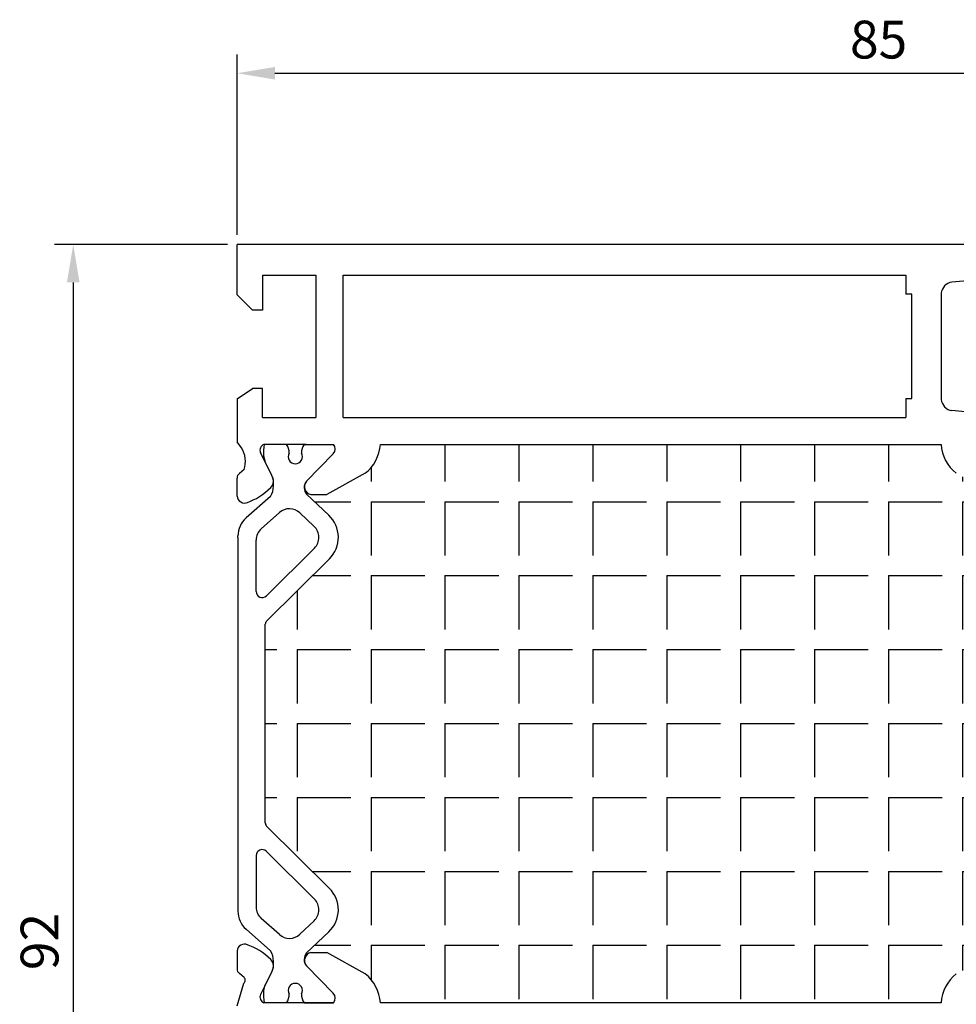
# Model space of a CAD drawing. Units: millimetres. Extents: x 62 to 2259, y -154 to 489.
# Drawn here: x 791 to 853, y 155 to 220 of the extents above; entities that cross this region are included whole.
import ezdxf

# ---------------------------------------------------------------- set-up
doc = ezdxf.new("R2010")
doc.units = ezdxf.units.MM
for name, color, linetype in [('clips', 70, 'Continuous'), ('cotes', 150, 'Continuous'), ('mousse', 30, 'Continuous'), ('profiles alu', 7, 'Continuous')]:
    doc.layers.add(name, color=color, linetype=linetype)
doc.styles.get("Standard").update_dxf_attribs({"font": 'arial.ttf'})
doc.dimstyles.new('Annotatif', dxfattribs={"dimscale": 0, "dimtxt": 2.5, "dimasz": 2.5, "dimexe": 1.25, "dimexo": 0.625, "dimtad": 1, "dimdec": 0, "dimtxsty": 'Standard', "dimcen": 2.5, "dimadec": 0, "dimazin": 0, "dimtfac": 1, "dimtdec": 0, "dimtmove": 0, "dimatfit": 3, "dimfxl": 1, "dimarcsym": 0})

# ---------------------------------------------------------------- blocks, each defined once
blk = doc.blocks.new('*D34')
at = {"layer": 'cotes', "color": 0, "lineweight": -2}
for p, q in [((805.0872013560493, 205.2042574429192), (793.6252652598052, 205.2042574429192)), ((794.8752652598052, 202.7042574429192), (794.8752652598052, 115.5197876515666)), ((805.087201356048, 113.0197876515666), (793.6252652598052, 113.0197876515666))]:
    blk.add_line(p, q, dxfattribs=at)
at = {"layer": 'cotes', "color": 0}
for points in [[(794.4585985931386, 202.7042574429192), (795.2919319264719, 202.7042574429192), (794.8752652598052, 205.2042574429192)], [(794.4585985931386, 115.5197876515666), (795.2919319264719, 115.5197876515666), (794.8752652598052, 113.0197876515666)]]:
    blk.add_solid(points, dxfattribs=at)
at = {"layer": 'Defpoints', "color": 0}
for p in [(805.7122013560491, 205.2042574429192), (794.8752652598052, 113.0197876515666), (805.7122013560482, 113.0197876515666)]:
    blk.add_point(p, dxfattribs=at)
at = {"layer": 'cotes', "color": 0, "insert": (792.9738327905008, 159.1120225472426), "char_height": 2.5, "attachment_point": 5, "rotation": 90}
blk.add_mtext('92', dxfattribs=at)
blk = doc.blocks.new('*D37')
at = {"layer": 'cotes', "color": 0, "lineweight": -2}
for p, q in [((805.7122013560485, 205.8486620977934), (805.7122013560485, 217.7822060000698)), ((890.5840760804398, 205.8292574429191), (890.5840760804398, 217.7822060000698)), ((808.2122013560486, 216.5322060000697), (888.0840760804399, 216.5322060000697))]:
    blk.add_line(p, q, dxfattribs=at)
at = {"layer": 'cotes', "color": 0}
for points in [[(808.2122013560486, 216.9488726667364), (808.2122013560486, 216.1155393334031), (805.7122013560485, 216.5322060000697)], [(888.0840760804399, 216.9488726667364), (888.0840760804399, 216.1155393334031), (890.5840760804398, 216.5322060000697)]]:
    blk.add_solid(points, dxfattribs=at)
at = {"layer": 'Defpoints', "color": 0}
for p in [(890.5840760804398, 216.5322060000697), (805.7122013560485, 205.2236620977934), (890.5840760804398, 205.2042574429191)]:
    blk.add_point(p, dxfattribs=at)
at = {"layer": 'cotes', "color": 0, "insert": (848.1481387182444, 218.433638469374), "char_height": 2.5, "attachment_point": 5}
blk.add_mtext('85', dxfattribs=at)

msp = doc.modelspace()

# ---------------------------------------------------------------- hatches: boundary and pattern name
at = {"layer": 'mousse'}
h = msp.add_hatch(dxfattribs=at)
h.set_pattern_fill('ANGLE', color=256, scale=0.35, angle=-90.00000000000001)
h.set_pattern_definition([(270, (1318.18987091346, 173.5249685925419), (4.889499999999999, -9e-16), [3.555999999999999, -1.333499999999999]), (360, (1318.18987091346, 173.5249685925419), (1.2e-15, 4.889499999999999), [3.555999999999999, -1.333499999999999])])
edge = h.paths.add_edge_path()
edge.add_arc((810.4122449215253, 161.207734075741), 2, 313.274745969278, 405.2354069869165)
edge.add_line((811.8206360876922, 162.6277461612754), (807.6660796537794, 166.7483030498193))
edge.add_arc((807.8773383287042, 166.9613048626493), 0.3, 180, 225.2354069869166, ccw=False)
edge.add_line((807.5773383287044, 166.9613048626493), (807.5773383287044, 180.0886323224496))
edge.add_arc((807.8773383287042, 180.0886323224496), 0.3, 134.7645930130834, 180, ccw=False)
edge.add_line((807.6660796537792, 180.3016341352796), (811.8206360877081, 184.4221910238396))
edge.add_arc((810.4122449215415, 185.842203109374), 2, 314.7645930130834, 406.7252540307221)
edge.add_line((811.7832399392264, 187.2983530540853), (810.3041513989695, 188.6909452296178))
edge.add_arc((810.8344673470588, 189.1204869564729), 0.6824522693256375, 141.2853151441278, 219.0065467396067, ccw=False)
edge.add_arc((810.7002922267433, 189.1955545616757), 0.5314137280193416, 138.5515497571619, 259.251006517483)
edge.add_line((810.6011799649546, 188.6734651920361), (811.6585297698307, 188.6734651920361))
edge.add_line((811.6585297698307, 188.6734651920361), (814.186974955402, 190.0765449733936))
edge.add_arc((812.5267375685776, 192.1696625026135), 2.671615461052875, 308.4210573124726, 356.1262210850513)
edge.add_line((815.192249192901, 191.9891716376558), (852.2821110574264, 191.9891716376558))
edge.add_arc((854.9476226817497, 192.1696625026135), 2.671615461052875, 183.8737789149487, 231.5789426875274)
edge.add_line((853.2873852949252, 190.0765449733936), (855.8158304804967, 188.6734651920361))
edge.add_line((855.8158304804967, 188.6734651920361), (856.8731802853729, 188.6734651920361))
edge.add_arc((856.774068023584, 189.1955545616757), 0.5314137280193416, 280.748993482517, 401.448450242838)
edge.add_arc((856.6398929032802, 189.120486956457), 0.6824522693256375, -39.00654673960668, 38.71468485585223, ccw=False)
edge.add_line((857.1702088513697, 188.6909452296021), (855.6911203111129, 187.2983530540697))
edge.add_arc((857.0621153287977, 185.8422031093581), 2, 133.2747459692779, 225.2354069869166)
edge.add_line((855.6537241626309, 184.4221910238239), (859.8082805965598, 180.3016341352639))
edge.add_arc((859.5970219216349, 180.0886323224339), 0.3, 0, 45.23540698691659, ccw=False)
edge.add_line((859.8970219216349, 180.0886323224339), (859.8970219216349, 166.9613048626336))
edge.add_arc((859.5970219216349, 166.9613048626336), 0.3, -45.23540698691647, 0, ccw=False)
edge.add_line((859.8082805965598, 166.7483030498036), (855.653724162647, 162.6277461612597))
edge.add_arc((857.0621153288135, 161.2077340757253), 2, 134.7645930130834, 226.7252540307221)
edge.add_line((855.6911203111287, 159.7515841310138), (857.1702088513857, 158.3589919554814))
edge.add_arc((856.6398929032963, 157.9294502286264), 0.6824522693256375, -38.71468485585223, 39.00654673960668, ccw=False)
edge.add_arc((856.7740680235997, 157.854382623408), 0.5314137280193416, 318.551549757162, 439.251006517483)
edge.add_line((856.8731802853886, 158.3764719930476), (855.8158304805123, 158.3764719930476))
edge.add_line((855.8158304805123, 158.3764719930476), (853.2873852949411, 156.9733922116901))
edge.add_arc((854.9476226817656, 154.8802746824702), 2.671615461052875, 128.4210573124725, 176.1262210850512)
edge.add_line((852.2821110574421, 155.0607655474278), (815.1922491928422, 155.0607655474635))
edge.add_arc((812.5267375685186, 154.8802746825059), 2.671615461052875, 3.873778914948755, 51.57894268752746)
edge.add_line((814.1869749553864, 156.9733922116914), (811.6585297698149, 158.3764719930489))
edge.add_line((811.6585297698149, 158.3764719930489), (810.6011799649389, 158.3764719930489))
edge.add_arc((810.7002922267277, 157.8543826234093), 0.5314137280193416, 100.748993482517, 221.4484502428183)
edge.add_arc((810.8344673470428, 157.9294502286421), 0.6824522693256375, 140.9934532603933, 218.7146848558723, ccw=False)
edge.add_line((810.3041513989532, 158.3589919554973), (811.7832399392103, 159.7515841310295))

# ---------------------------------------------------------------- linework, layer by layer
at = {"layer": 'clips'}
for p, q in [((808.97660622346, 191.9891716376629), (807.4991158402182, 191.9891716376629)), ((810.1541448677451, 191.9891716376629), (812.09917982804, 191.9891716376629)), ((807.4564887141448, 191.2264763955514), (807.5715127203974, 190.8069138142774)), ((808.0040040754981, 189.9343708312859), (807.5715127203974, 190.8069138142774)), ((810.301970224388, 189.547321718711), (812.0722753456618, 191.364617299083)), ((807.9165338003688, 188.5521814661252), (806.3082071822002, 187.1276082614857)), ((810.3041513989695, 188.6909452296178), (811.7832399392264, 187.2983530540853)), ((808.5143840282606, 187.4786815846879), (807.306036990141, 186.4083897714675)), ((809.8629312170043, 187.4581811620547), (810.8099577447553, 186.5665362762537)), ((805.7690866700424, 185.8342764912598), (805.7690866700424, 185.9298876295036)), ((805.7690866700424, 185.8342764912598), (805.7690866700264, 161.2156606938552)), ((806.9690866700424, 182.2605735933512), (806.9690866700424, 185.6598143764784)), ((810.8286558189961, 185.1284552611308), (807.6507649032757, 181.9765711762444)), ((811.8206360877081, 184.4221910238396), (807.6660796537792, 180.3016341352796)), ((807.5773383287044, 166.9613048626493), (807.5773383287044, 180.0886323224496)), ((811.8206360876922, 162.6277461612754), (807.6660796537794, 166.7483030498193)), ((806.9690866700264, 164.7893635917638), (806.9690866700264, 161.3901228086364)), ((810.8286558189799, 161.9214819239842), (807.6507649032599, 165.0733660088707)), ((805.7690866700264, 161.2156606938552), (805.7690866700264, 161.1200495556112)), ((808.5143840282446, 159.5712556004269), (807.306036990125, 160.6415474136475)), ((809.8629312169885, 159.5917560230601), (810.8099577447392, 160.4834009088614)), ((807.9165338003527, 158.4977557189898), (806.3082071821844, 159.9223289236291)), ((810.3041513989532, 158.3589919554973), (811.7832399392103, 159.7515841310295)), ((808.004004075482, 157.1155663538291), (807.5715127203812, 156.2430233708377)), ((810.3019702243718, 157.5026154664041), (812.0722753456456, 155.685319886032)), ((807.4564887141287, 155.8234607895636), (807.5715127203812, 156.2430233708377)), ((808.9766062234438, 155.0607655474522), (807.4991158402022, 155.0607655474522)), ((810.154144867729, 155.0607655474522), (812.0991798280238, 155.0607655474522))]:
    msp.add_line(p, q, dxfattribs=at)
for centre, radius, start, end in [((811.0573204637391, 191.4077643275055), 3.605392434000744, 170.7199335169741, 182.8821870348426), ((808.3601635037346, 191.4884895695823), 0.7941562566640116, 354.1388997879105, 39.08391200210929), ((810.7705875874695, 191.4884895695823), 0.7941562566640116, 140.9160879978907, 185.8611002120895), ((811.7438934478402, 191.6916199614176), 0.4634278929795956, 315.1205769275071, 39.94611071019434), ((809.565375545603, 191.1795905772916), 0.4735935808096328, 151.2487854829108, 270), ((809.565375545603, 191.1795905772916), 0.4735935808096328, 270, 28.75121451708915), ((806.659267072326, 189.3256085656731), 1.476112835713648, 328.4016051396572, 24.35625652259812), ((810.8344673470588, 189.1204869564729), 0.6824522693256375, 141.2853151441277, 219.0065467396067), ((809.177433708162, 186.730106189699), 1, 46.72525403072208, 131.5328755528335), ((807.3690866700424, 185.9298876295036), 1.6, 131.5328755528335, 180), ((810.4122449215415, 185.842203109374), 2, 314.7645930130834, 46.72525403072208), ((807.9690866700427, 185.6598143764784), 1, 131.5328755528335, 180), ((810.1244602359127, 185.8384613038978), 1, 314.7645930130834, 46.72525403072208), ((807.3690866700424, 182.2605735933512), 0.4, 180, 314.7645930130834), ((807.8773383287042, 180.0886323224496), 0.3, 134.7645930130834, 180), ((807.8773383287042, 166.9613048626493), 0.3, 180, 225.2354069869166), ((807.3690866700264, 164.7893635917638), 0.4, 45.23540698691658, 180), ((810.4122449215253, 161.207734075741), 2, 313.274745969278, 45.23540698691658), ((810.1244602358967, 161.211475881217), 1, 313.274745969278, 45.23540698691658), ((807.3690866700264, 161.1200495556112), 1.6, 180, 228.4671244471665), ((807.9690866700264, 161.3901228086364), 1, 180, 228.4671244471665), ((809.177433708146, 160.3198309954158), 1, 228.4671244471665, 313.274745969278), ((806.6592670723098, 157.7243286194419), 1.476112835713648, 335.6437434774019, 31.59839486034283), ((810.8344673470428, 157.9294502286421), 0.6824522693256375, 140.9934532603933, 218.7146848558722), ((809.5653755455868, 155.8703466078235), 0.4735935808096328, 90, 208.7512145170892), ((809.5653755455868, 155.8703466078235), 0.4735935808096328, 331.2487854829109, 90), ((811.057320463723, 155.6421728576095), 3.605392434000744, 177.1178129651574, 189.2800664830257), ((808.3601635037185, 155.5614476155327), 0.7941562566640116, 320.9160879978907, 5.861100212089527), ((810.7705875874534, 155.5614476155327), 0.7941562566640116, 174.1388997879105, 219.0839120021093), ((811.743893447824, 155.3583172236975), 0.4634278929795956, 320.0538892898056, 44.8794230724929)]:
    msp.add_arc(centre, radius, start, end, dxfattribs=at)
at = {"layer": 'mousse'}
for p, q in [((815.192249192901, 191.9891716376558), (852.2821110574264, 191.9891716376558)), ((814.186974955402, 190.0765449733936), (811.6585297698307, 188.6734651920361)), ((810.3041513989695, 188.6909452296178), (811.7832399392264, 187.2983530540853)), ((810.6011799649546, 188.6734651920361), (811.6585297698307, 188.6734651920361)), ((811.8206360877081, 184.4221910238396), (807.6660796537792, 180.3016341352796)), ((807.5773383287044, 166.9613048626493), (807.5773383287044, 180.0886323224496)), ((811.8206360876922, 162.6277461612754), (807.6660796537794, 166.7483030498193)), ((810.3041513989532, 158.3589919554973), (811.7832399392103, 159.7515841310295)), ((810.6011799649389, 158.3764719930489), (811.6585297698149, 158.3764719930489)), ((814.1869749553864, 156.9733922116914), (811.6585297698149, 158.3764719930489)), ((852.2821110574421, 155.0607655474278), (815.1922491928422, 155.0607655474635))]:
    msp.add_line(p, q, dxfattribs=at)
for centre, radius, start, end in [((812.5267375685776, 192.1696625026135), 2.671615461052875, 308.4210573124726, 356.1262210850513), ((854.9476226817497, 192.1696625026135), 2.671615461052875, 183.8737789149487, 231.5789426875274), ((810.8344673470588, 189.1204869564729), 0.6824522693256375, 141.2853151441277, 219.0065467396067), ((810.7002922267433, 189.1955545616757), 0.5314137280193416, 138.5515497571619, 259.251006517483), ((810.4122449215415, 185.842203109374), 2, 314.7645930130834, 46.72525403072208), ((807.8773383287042, 180.0886323224496), 0.3, 134.7645930130834, 180), ((807.8773383287042, 166.9613048626493), 0.3, 180, 225.2354069869166), ((810.4122449215253, 161.207734075741), 2, 313.274745969278, 45.23540698691658), ((810.8344673470428, 157.9294502286421), 0.6824522693256375, 140.9934532603933, 218.7146848558722), ((810.7002922267277, 157.8543826234093), 0.5314137280193416, 100.748993482517, 221.4484502428183), ((812.5267375685186, 154.8802746825059), 2.671615461052875, 3.873778914948755, 51.57894268752746), ((854.9476226817656, 154.8802746824702), 2.671615461052875, 128.4210573124725, 176.1262210850512)]:
    msp.add_arc(centre, radius, start, end, dxfattribs=at)
at = {"layer": 'profiles alu'}
for p, q in [((890.5840760804398, 205.2042574429191), (805.7122013560469, 205.2042574429191)), ((805.7122013560459, 201.8725879164993), (805.7122013560469, 205.2042574429191)), ((807.4011957450622, 203.1767645589658), (807.4011957450622, 200.8550960355891)), ((810.9172531468439, 203.1767645589658), (810.9172531468436, 193.7595734761295)), ((812.7221815539833, 203.1767645589658), (849.9489367152987, 203.1767645589658)), ((812.7221815539833, 193.7595734761295), (812.7221815539833, 203.1767645589658)), ((849.9489367152987, 203.1767645589658), (849.9489367152987, 201.9245601750409)), ((857.9815619518262, 203.1767645590574), (852.9888493548764, 202.7138341484859)), ((805.7122013560459, 201.8725879164993), (806.7296932369574, 200.8550960355891)), ((852.2955779185215, 201.9797152873994), (852.2955779185215, 194.956622747696)), ((807.4011957450622, 200.8550960355891), (806.7296932369574, 200.8550960355891)), ((805.7122013560476, 194.9898017032209), (806.7296932369574, 195.6905382216604)), ((807.4011957450622, 195.6905382216604), (806.7296932369574, 195.6905382216604)), ((807.4011957450622, 193.7595734761297), (807.4011957450622, 195.6905382216604)), ((805.7122013560476, 194.9898017032209), (805.7122013560474, 192.1508569914056)), ((849.9489367152987, 195.0117778600543), (849.9489367152987, 193.7595734761295)), ((857.9815619518262, 193.7595734760378), (852.9888493548764, 194.2225038866093)), ((812.7221815539833, 193.7595734761295), (849.9489367152987, 193.7595734761295)), ((806.0037621658121, 191.76648270058), (805.7122013560474, 192.1508569914056)), ((808.0040040754703, 189.9343708312645), (807.2560569703948, 191.4433397169676)), ((810.2808817945165, 191.9891716376472), (807.4923948784194, 191.9891716376474)), ((810.2808817945165, 191.9891716376472), (812.0991798280279, 191.9891716376472)), ((815.192249192901, 191.9891716376558), (852.2821110574264, 191.9891716376558)), ((810.3019702243759, 189.5473217186951), (812.0722753456497, 191.3646172990674)), ((806.1785562118929, 190.3210395623547), (805.8720943270836, 190.054372050119)), ((805.7122013560474, 188.5610328638018), (805.7122013560474, 189.7477041315986)), ((814.186974955402, 190.0765449733936), (811.6585297698307, 188.6734651920361)), ((810.6011799649546, 188.6734651920361), (811.6585297698307, 188.6734651920361)), ((805.7122013560476, 158.4889043212773), (805.7122013560476, 157.3022330534807)), ((810.6011799649389, 158.3764719930489), (811.6585297698149, 158.3764719930489)), ((814.1869749553864, 156.9733922116914), (811.6585297698149, 158.3764719930489)), ((806.178556211895, 156.7288976227245), (805.8720943270838, 156.9955651349604)), ((808.0040040754704, 157.1155663538146), (807.2560569703949, 155.6065974681117)), ((810.3019702243603, 157.50261546639), (812.0722753456341, 155.6853198860177)), ((805.7122013560476, 154.8576899535188), (806.1652315426492, 156.3555642233931)), ((812.0991798280122, 155.0607655474385), (807.4923948784018, 155.0607655474385)), ((852.2821110574421, 155.0607655474278), (815.1922491928422, 155.0607655474635))]:
    msp.add_line(p, q, dxfattribs=at)
for points in [[(807.4011957450622, 203.1767645589658), (810.9172531468439, 203.1767645589658)], [(849.9489367152987, 195.0117778600543), (850.3534164452736, 195.0117778600543), (850.3534164452736, 201.9245601750409), (849.9489367152987, 201.9245601750409)], [(807.4011957450622, 193.7595734761297), (810.9172531468436, 193.7595734761295)]]:
    msp.add_lwpolyline(points, dxfattribs=at)
for centre, radius, start, end in [((853.0975209814874, 201.9168013258448), 0.8044071374604502, 97.76413087939522, 175.5142247220372), ((853.0975209814874, 195.0195367092504), 0.8044071374604502, 184.4857752779627, 262.2358691206048), ((804.5397300469485, 190.8561504467232), 1.723976466624662, 341.917060947254, 31.87326653300858), ((807.6302313570831, 191.6054087551882), 0.4077656738910104, 109.7568139681814, 203.4192558570174), ((811.7438934478283, 191.6916199614021), 0.4634278929795956, 315.120576927544, 39.94611071021348), ((812.5267375685776, 192.1696625026135), 2.671615461052875, 308.4210573124726, 356.1262210850513), ((854.9476226817497, 192.1696625026135), 2.671615461052875, 183.8737789149487, 231.5789426875274), ((806.0264608839133, 189.7788700836068), 0.3158011517069739, 119.262353841715, 185.6636553160439), ((807.5334514690002, 189.5714999363236), 0.5942180086898969, 313.1548139826741, 37.63793775596539), ((810.7002922267433, 189.1955545616757), 0.5314137280193416, 138.5515497571619, 259.251006517483), ((804.9656048269243, 192.0735769851702), 4.178976964452691, 289.2372182066162, 315.3752982328972), ((806.2073367536632, 188.6064335055497), 0.4972125101442826, 185.2389942814936, 293.6360032471021), ((806.2073367536633, 158.4435036795297), 0.4972125101442826, 66.36399675288358, 174.7610057185063), ((804.9656048269246, 154.9763601999092), 4.178976964452691, 44.62470176708434, 70.76278179338378), ((810.7002922267277, 157.8543826234093), 0.5314137280193416, 100.748993482517, 221.4484502428183), ((807.5334514690005, 157.4784372487557), 0.5942180086898969, 322.3620622440588, 46.84518601736217), ((806.0264608839135, 157.2710671014723), 0.3158011517069739, 174.3363446839561, 240.7376461582849), ((812.5267375685186, 154.8802746825059), 2.671615461052875, 3.873778914948755, 51.57894268752746), ((854.9476226817656, 154.8802746824702), 2.671615461052875, 128.4210573124725, 176.1262210850512), ((806.0121085482954, 156.5479338327439), 0.2458713444090938, 308.5192034093026, 47.39263631762844), ((811.7438934478125, 155.358317223683), 0.4634278929795956, 320.0538892897865, 44.87942307245605), ((807.6302313570833, 155.4445284298911), 0.4077656738910104, 156.580744143002, 250.2431860318186)]:
    msp.add_arc(centre, radius, start, end, dxfattribs=at)

# ---------------------------------------------------------------- dimensions: what is measured, and where the dimension line sits
at = {"layer": 'cotes'}
for base, p1, p2, angle, picture, middle in [((890.5840760804398, 216.5322060000697), (805.7122013560485, 205.2236620977934), (890.5840760804398, 205.2042574429191), 180, '*D37', (848.1481387182444, 218.433638469374)), ((794.8752652598052, 113.0197876515666), (805.7122013560487, 205.2042574429191), (805.7122013560476, 113.0197876515666), 270, '*D34', (792.9738327905008, 159.1120225472426))]:
    dim = msp.add_linear_dim(base=base, p1=p1, p2=p2, angle=angle, dimstyle='Annotatif', dxfattribs=at)
    dim.commit()
    dim.dimension.update_dxf_attribs({"geometry": picture, "text_midpoint": middle})

doc.saveas('drawing.dxf')
